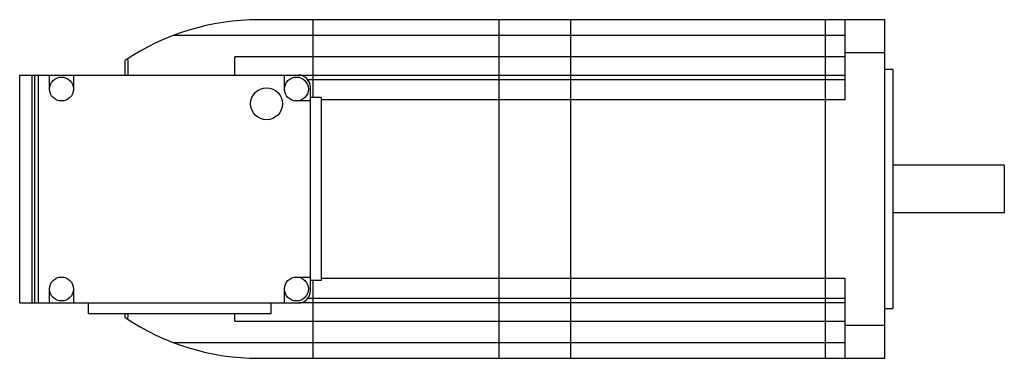
# Model space of a CAD drawing. Units: millimetres. Extents: x 33 to 280, y 180 to 265.
import ezdxf

# ---------------------------------------------------------------- set-up
doc = ezdxf.new("R2010")
doc.units = ezdxf.units.MM
doc.header["$LTSCALE"] = 28.818552
doc.layers.get('0').update_dxf_attribs({"linetype": 'CONTINUOUS'})

msp = doc.modelspace()

# ---------------------------------------------------------------- linework, layer by layer
at = {"color": 7, "linetype": 'CONTINUOUS'}
for p, q in [((250.49, 264.63), (93.19, 264.63)), ((106.79, 264.63), (106.79, 245.08)), ((153.49, 264.63), (153.49, 179.63)), ((171.49, 264.63), (171.49, 179.63)), ((235.49, 264.63), (235.49, 179.63)), ((240.49, 244.63), (240.49, 264.63)), ((250.49, 179.63), (250.49, 264.63)), ((71.91, 260.73), (240.49, 260.73)), ((87.19, 250.74), (87.19, 255.28)), ((240.49, 255.28), (87.19, 255.28)), ((240.49, 256.43), (250.49, 256.43)), ((59.69, 250.73), (59.69, 254.41)), ((33.19, 193.53), (33.19, 250.73)), ((33.19, 250.73), (103.19, 250.73)), ((36.3, 193.53), (36.3, 250.73)), ((36.99, 193.53), (36.99, 250.73)), ((37.94, 193.53), (37.94, 250.73)), ((40.69, 247.23), (40.69, 250.73)), ((46.69, 250.73), (46.69, 247.23)), ((99.69, 247.23), (99.69, 250.73)), ((103.19, 250.74), (240.49, 250.74)), ((252.49, 252.13), (250.49, 252.13)), ((252.49, 252.13), (252.49, 192.13)), ((240.49, 249.51), (105.58, 249.51)), ((106.19, 196.53), (106.19, 247.73)), ((108.89, 245.08), (106.19, 245.08)), ((108.89, 245.08), (108.89, 199.18)), ((106.19, 244.23), (102.69, 244.23)), ((108.89, 244.63), (240.49, 244.63)), ((280.49, 228.13), (252.49, 228.13)), ((280.49, 228.13), (280.49, 216.13)), ((280.49, 216.13), (252.49, 216.13)), ((102.69, 200.03), (106.19, 200.03)), ((108.89, 199.18), (106.19, 199.18)), ((106.79, 199.18), (106.79, 179.63)), ((240.49, 199.63), (108.89, 199.63)), ((240.49, 179.63), (240.49, 199.63)), ((40.69, 193.53), (40.69, 197.03)), ((46.69, 197.03), (46.69, 193.53)), ((99.69, 193.53), (99.69, 197.03)), ((33.19, 193.53), (103.19, 193.53)), ((50.49, 190.83), (50.49, 193.53)), ((96.39, 190.83), (96.39, 193.53)), ((240.49, 193.53), (103.19, 193.53)), ((105.58, 194.76), (240.49, 194.76)), ((96.39, 190.83), (50.49, 190.83)), ((59.69, 189.86), (59.69, 190.83)), ((87.19, 188.99), (87.19, 190.83)), ((250.49, 192.13), (252.49, 192.13)), ((87.19, 188.99), (240.49, 188.99)), ((250.49, 187.83), (240.49, 187.83)), ((240.49, 183.54), (71.91, 183.54)), ((93.19, 179.63), (250.49, 179.63))]:
    msp.add_line(p, q, dxfattribs=at)
for centre, radius in [((43.69, 247.23), 3), ((102.69, 247.23), 3), ((95.19, 243.53), 4), ((43.69, 197.03), 3), ((102.69, 197.03), 3)]:
    msp.add_circle(centre, radius, dxfattribs=at)
for centre, radius, start, end in [((93.19, 204.63), 60, 90, 123.9406), ((103.19, 247.73), 3, 0, 90), ((103.19, 196.53), 3, 270, 360), ((93.19, 239.63), 60, 236.0594, 270)]:
    msp.add_arc(centre, radius, start, end, dxfattribs=at)
for centre, start_param, end_param in [((333.69, 336.13), -4.645515, -4.642151), ((333.69, 108.14), 1.502783, 1.503923)]:
    msp.add_ellipse(centre, major_axis=(0, 1216.79), ratio=0.225183, start_param=start_param, end_param=end_param, dxfattribs=at)

doc.saveas('drawing.dxf')
